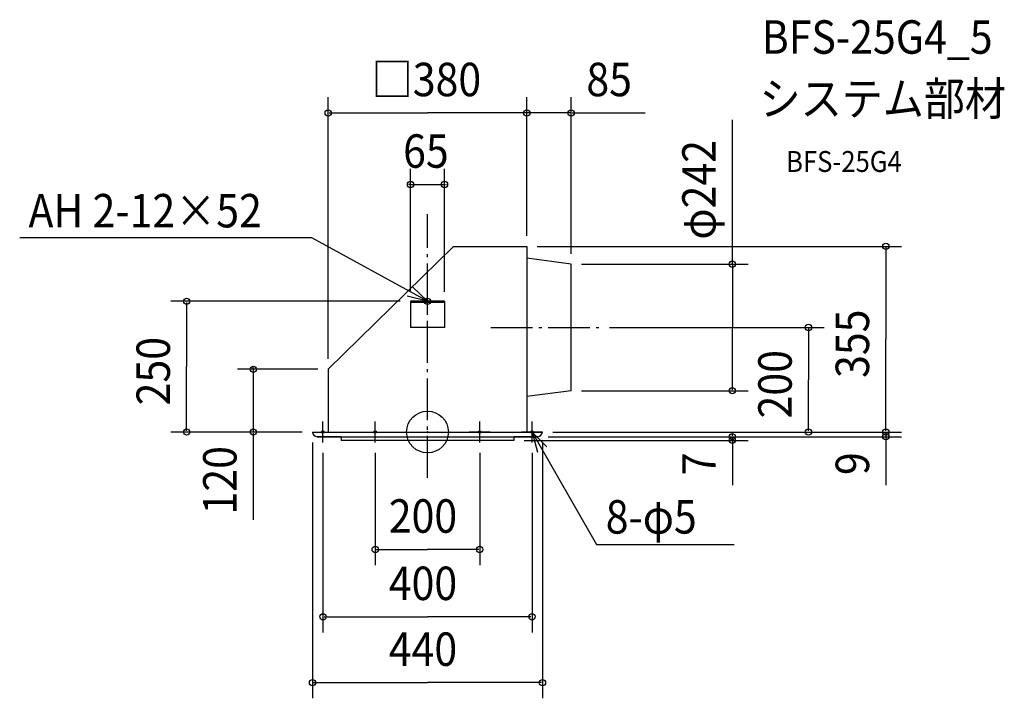
# Model space of a CAD drawing. Extents: x -780 to 1104, y -509 to 789.
import ezdxf

# ---------------------------------------------------------------- set-up
doc = ezdxf.new("R2010")
doc.units = 0
doc.header["$LTSCALE"] = 20
doc.header["$PDMODE"] = 3
doc.header["$PDSIZE"] = -2
doc.linetypes.add('DASHDOT', pattern=[5.5, 4, -0.6, 0.3, -0.6])
for name, color, linetype in [('ARRANGE', 1, 'CONTINUOUS'), ('BASIS', 6, 'DASHDOT'), ('DETAIL', 5, 'CONTINUOUS'), ('ETC', 61, 'CONTINUOUS'), ('FIX', 11, 'CONTINUOUS'), ('NOTE', 4, 'CONTINUOUS'), ('OUTLINE', 3, 'CONTINUOUS'), ('SIZE', 30, 'CONTINUOUS')]:
    doc.layers.add(name, color=color, linetype=linetype)
doc.styles.get("Standard").update_dxf_attribs({"font": 'SIMPLEX.shx', "width": 0.9, "height": 64, "bigfont": 'BIGFONT.shx'})

msp = doc.modelspace()

# ---------------------------------------------------------------- linework, layer by layer
at = {"layer": 'ARRANGE', "color": 1, "linetype": 'CONTINUOUS'}
msp.add_circle((0, 0), 40, dxfattribs=at)
msp.add_point((0, 0), dxfattribs=at)
at = {"layer": 'BASIS', "color": 6, "linetype": 'DASHDOT'}
for p, q in [((0, -87.578584), (0, 416.85667)), ((120.904067, 200), (327.977725, 200))]:
    msp.add_line(p, q, dxfattribs=at)
at = {"layer": 'DETAIL', "color": 5, "linetype": 'CONTINUOUS'}
for p, q in [((-190, 120), (50, 355)), ((50, 355), (190, 355)), ((190, 355), (190, 0)), ((275, 321), (190, 332.25)), ((275, 79), (275, 321)), ((-32.5, 250), (-32.5, 200)), ((32.5, 250), (-32.5, 250)), ((32.5, 248), (-32.5, 248)), ((32.5, 250), (32.5, 200)), ((32.5, 200), (-32.5, 200)), ((-190, 120), (-190, 0)), ((275, 79), (190, 67.75)), ((-220, 0), (220, 0)), ((-211.055728, -9), (211, -9)), ((-165, -9), (-165, -16)), ((165, -16), (-165, -16)), ((165, -9), (165, -16))]:
    msp.add_line(p, q, dxfattribs=at)
for centre, start, end in [((-210.112062, 0.882267), 185.098804, 264.545319), ((210.112062, 0.882267), 275.454681, 354.901196)]:
    msp.add_arc(centre, 9.92722, start, end, dxfattribs=at)
at = {"layer": 'FIX', "color": 11, "linetype": 'CONTINUOUS'}
for centre, radius in [((0, 250), 6), ((-200, 0), 2.5), ((-100, 0), 2.5), ((100, 0), 2.5), ((200, 0), 2.5)]:
    msp.add_circle(centre, radius, dxfattribs=at)
at = {"layer": 'NOTE', "color": 4, "linetype": 'CONTINUOUS'}
for p, q in [((-221.203336, 371.206986), (-780.264262, 371.206986)), ((0, 250), (-221.203336, 371.206986)), ((-28.677668, 277.885326), (0, 250)), ((0, 230), (0, 270)), ((0, 250), (-38.778251, 259.810567)), ((20, 250), (-20, 250)), ((-200, -20), (-200, 20)), ((-100, -20), (-100, 20)), ((100, -20), (100, 20)), ((200, -20), (200, 20)), ((-220, 0), (-180, 0)), ((-120, 0), (-80, 0)), ((120, 0), (80, 0)), ((220, 0), (180, 0)), ((200, 0), (323.153305, -215.087552)), ((228.267583, -28.30095), (200, 0)), ((200, 0), (210.32997, -38.643133)), ((323.153305, -215.087552), (586.919307, -215.087552))]:
    msp.add_line(p, q, dxfattribs=at)
at = {"layer": 'OUTLINE', "color": 3, "linetype": 'CONTINUOUS'}
for p, q in [((-190, 120), (50, 355)), ((50, 355), (190, 355)), ((190, 355), (190, 0)), ((275, 321), (190, 332.25)), ((275, 79), (275, 321)), ((-190, 120), (-190, 0)), ((275, 79), (190, 67.75)), ((-220, 0), (220, 0)), ((-165, -9), (-211.055728, -9)), ((-165, -9), (-165, -16)), ((165, -16), (-165, -16)), ((165, -9), (165, -16)), ((211, -9), (165, -9))]:
    msp.add_line(p, q, dxfattribs=at)
for centre, start, end in [((-210.112062, 0.882267), 185.098804, 264.545319), ((210.112062, 0.882267), 275.454681, 354.901196)]:
    msp.add_arc(centre, 9.92722, start, end, dxfattribs=at)
at = {"layer": 'SIZE', "color": 30, "linetype": 'CONTINUOUS'}
for p, q in [((-190, 140), (-190, 640.343175)), ((190, 375), (190, 640.343175)), ((190, 375), (190, 640.343175)), ((275, 341), (275, 640.343175)), ((-188, 610.343175), (0, 610.343175)), ((188, 610.343175), (0, 610.343175)), ((188, 610.343175), (186, 610.343175)), ((275, 610.343175), (190, 610.343175)), ((277, 610.343175), (279, 610.343175)), ((279, 610.343175), (416.783664, 610.343175)), ((583.456759, 319), (583.456759, 596.877356)), ((-32.5, 270), (-32.5, 503.453309)), ((32.5, 268), (32.5, 503.453309)), ((-34.5, 473.453309), (-36.5, 473.453309)), ((-32.5, 473.453309), (32.5, 473.453309)), ((34.5, 473.453309), (36.5, 473.453309)), ((210, 355), (906.955884, 355)), ((876.955884, 353), (876.955884, 177.5)), ((295, 321), (613.456759, 321)), ((583.456759, 319), (583.456759, 200)), ((-52.5, 250), (-490.798155, 250)), ((-460.798155, 248), (-460.798155, 125)), ((347.977725, 200), (758.930238, 200)), ((583.456759, 81), (583.456759, 200)), ((728.930238, 198), (728.930238, 100)), ((876.955884, 2), (876.955884, 177.5)), ((-460.798155, 2), (-460.798155, 125)), ((-210, 120), (-363.288126, 120)), ((-333.288126, 122), (-333.288126, 124)), ((-333.288126, 120), (-333.288126, 0)), ((728.930238, 2), (728.930238, 100)), ((295, 79), (613.456759, 79)), ((-240, 0), (-490.798155, 0)), ((-240, 0), (-363.288126, 0)), ((240, 0), (758.930238, 0)), ((240, 0), (906.955884, 0)), ((240, 0), (906.955884, 0)), ((876.955884, 2), (876.955884, 4)), ((876.955884, 0), (876.955884, -9)), ((-333.288126, -2), (-333.288126, -167.690277)), ((-333.288126, -2), (-333.288126, -4)), ((185, -16), (613.456759, -16)), ((231, -9), (906.955884, -9)), ((231.055728, -9), (613.456759, -9)), ((583.456759, -7), (583.456759, -5)), ((583.456759, -16), (583.456759, -9)), ((583.456759, -18), (583.456759, -20)), ((876.955884, -11), (876.955884, -13)), ((876.955884, -15), (876.955884, -101.76531)), ((-220, -20), (-220, -509.385358)), ((220, -20), (220, -509.385358)), ((583.456759, -20), (583.456759, -101.76531)), ((-200, -40), (-200, -383.437577)), ((-100, -40), (-100, -254.656354)), ((100, -40), (100, -254.656354)), ((200, -40), (200, -383.437577)), ((-98, -224.656354), (0, -224.656354)), ((98, -224.656354), (0, -224.656354)), ((-198, -353.437577), (0, -353.437577)), ((198, -353.437577), (0, -353.437577)), ((-218, -479.385358), (0, -479.385358)), ((218, -479.385358), (0, -479.385358))]:
    msp.add_line(p, q, dxfattribs=at)
for centre in [(-190, 610.343175), (190, 610.343175), (190, 610.343175), (275, 610.343175), (-32.5, 473.453309), (32.5, 473.453309), (876.955884, 355), (583.456759, 321), (-460.798155, 250), (728.930238, 200), (-333.288126, 120), (583.456759, 79), (-460.798155, 0), (-333.288126, 0), (728.930238, 0), (876.955884, 0), (876.955884, 0), (583.456759, -9), (583.456759, -16), (876.955884, -9), (-100, -224.656354), (100, -224.656354), (-200, -353.437577), (200, -353.437577), (-220, -479.385358), (220, -479.385358)]:
    msp.add_circle(centre, 6, dxfattribs=at)

# ---------------------------------------------------------------- texts
at = {"layer": 'ETC', "color": 61, "linetype": 'CONTINUOUS', "width": 0.9}
for s, height, p in [('BFS-25G4_5', 64, (639.601733, 723.576142)), ('システム部材', 64, (635.415739, 605.620832)), ('BFS-25G4', 40, (686.117137, 497.472059))]:
    msp.add_text(s, height=height, dxfattribs=at).set_placement(p)
at = {"layer": 'NOTE', "color": 4, "linetype": 'CONTINUOUS', "width": 0.9}
for s, p in [('AH 2-12×52', (-763.40271, 391.365726)), ('8-φ5', (341.011317, -194.349307))]:
    msp.add_text(s, height=64, dxfattribs=at).set_placement(p)
at = {"layer": 'SIZE', "color": 30, "linetype": 'CONTINUOUS', "width": 0.9}
for s, p in [('□380', (-106.697143, 642.343175)), ('85', (304.035642, 642.343175)), ('65', (-46.628571, 505.453309)), ('200', (-74.057143, -192.656354)), ('400', (-74.057143, -321.437577)), ('440', (-74.057143, -447.385358))]:
    msp.add_text(s, height=64, dxfattribs=at).set_placement(p)
for s, p in [('φ242', (551.456759, 367.963718)), ('355', (844.955884, 103.442857)), ('250', (-492.798155, 50.942857)), ('200', (696.930238, 25.942857)), ('120', (-365.288126, -157.728541)), ('7', (551.456759, -82.755484)), ('9', (844.955884, -82.318765))]:
    msp.add_text(s, height=64, rotation=90, dxfattribs=at).set_placement(p)

doc.saveas('drawing.dxf')
